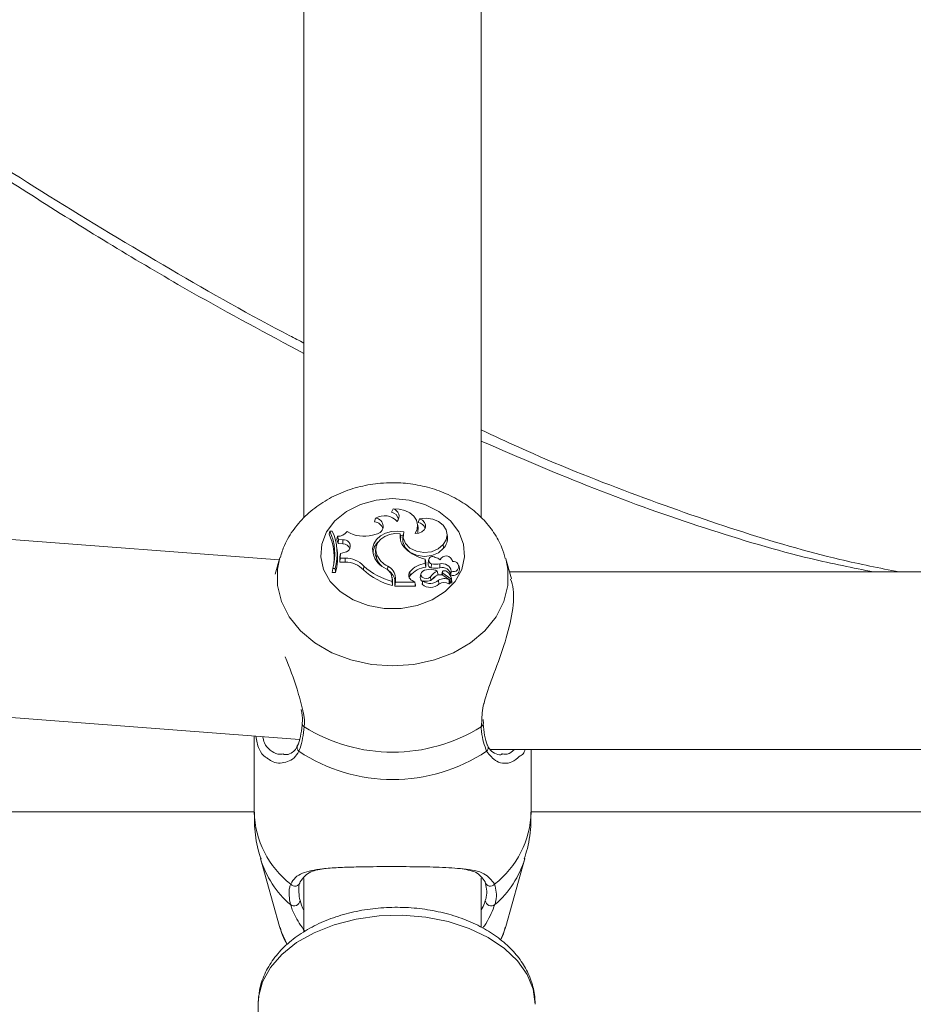
# Model space of a CAD drawing. Units: millimetres. Extents: x 0 to 42, y 0 to 29.8.
# Drawn here: x 16.2 to 16.3, y 5.1 to 5.3 of the extents above; entities that cross this region are included whole.
import ezdxf

# ---------------------------------------------------------------- set-up
doc = ezdxf.new("R2010")
doc.units = ezdxf.units.MM
doc.layers.add('LE_NORM', color=179, linetype='Continuous', lineweight=50)
doc.styles.add('SLDTEXTSTYLE0', font='TXT', dxfattribs={"width": 0.605})
doc.dimstyles.new('SLDDIMSTYLE5', dxfattribs={"dimtxt": 0.35, "dimasz": 0.3, "dimexe": 0, "dimexo": 0.0625, "dimgap": 0.08750000000000001, "dimtad": 0, "dimtih": 1, "dimtoh": 1, "dimdec": 0, "dimlfac": 50, "dimrnd": 1e-09, "dimzin": 12, "dimdsep": 46, "dimtxsty": 'SLDTEXTSTYLE0', "dimsah": 1, "dimcen": 0.09, "dimadec": 0, "dimazin": 3, "dimtfac": 1, "dimtdec": 0, "dimtofl": 0, "dimtmove": 0, "dimatfit": 3, "dimfxl": 0, "dimfrac": 2, "dimtolj": 1, "dimtzin": 12, "dimarcsym": 0})

# ---------------------------------------------------------------- blocks, each defined once
blk = doc.blocks.new('_D_24')
at = {"layer": 'LE_NORM'}
for p, q in [((14.92401268292151, 5.67443726639923), (14.42401268292151, 5.67443726639923)), ((14.62401268292151, 4.913097975828036), (14.62401268292151, 5.67443726639923)), ((14.92401268292151, 5.67443726639923), (15.42401268292151, 5.659281050831446)), ((15.42401268292151, 5.659281050831446), (18.66293702838431, 5.659281050831446))]:
    blk.add_line(p, q, dxfattribs=at)
blk.add_solid([(14.62401268292151, 5.67443726639923), (14.52401268292151, 5.37443726639923), (14.72401268292151, 5.37443726639923)], dxfattribs=at)
at = {"layer": 'LE_NORM', "insert": (13.98554047342322, 5.853388739520582), "char_height": 0.35, "attachment_point": 1, "style": 'SLDTEXTSTYLE0'}
blk.add_mtext('37', dxfattribs=at)
blk = doc.blocks.new('_D_25')
at = {"layer": 'LE_NORM'}
for p, q in [((17.542880238964, 6.689397975828036), (14.42401268292151, 6.689397975828036)), ((14.62401268292151, 5.67443726639923), (14.62401268292151, 6.689397975828036))]:
    blk.add_line(p, q, dxfattribs=at)
blk.add_solid([(14.62401268292151, 6.689397975828036), (14.52401268292151, 6.389397975828036), (14.72401268292151, 6.389397975828036)], dxfattribs=at)
at = {"layer": 'LE_NORM', "insert": (13.98554047342322, 6.868349448949386), "char_height": 0.35, "attachment_point": 1, "style": 'SLDTEXTSTYLE0'}
blk.add_mtext('89', dxfattribs=at)
blk = doc.blocks.new('_D_26')
at = {"layer": 'LE_NORM'}
for p, q in [((14.92401268292151, 7.839833947970345), (14.42401268292151, 7.839833947970345)), ((14.62401268292151, 6.689397975828036), (14.62401268292151, 7.839833947970345)), ((14.92401268292151, 7.839833947970345), (15.42401268292151, 7.686797975827576)), ((15.42401268292151, 7.686797975827576), (16.30297983300925, 7.686797975827576))]:
    blk.add_line(p, q, dxfattribs=at)
blk.add_solid([(14.62401268292151, 7.839833947970345), (14.52401268292151, 7.539833947970346), (14.72401268292151, 7.539833947970346)], dxfattribs=at)
at = {"layer": 'LE_NORM', "insert": (13.76630439195715, 8.018785421091696), "char_height": 0.35, "attachment_point": 1, "style": 'SLDTEXTSTYLE0'}
blk.add_mtext('139', dxfattribs=at)
blk = doc.blocks.new('_D_27')
at = {"layer": 'LE_NORM'}
for p, q in [((23.66876155504196, 8.411911934189456), (14.42401268292151, 8.411911934189456)), ((14.62401268292151, 7.839833947970345), (14.62401268292151, 8.411911934189456))]:
    blk.add_line(p, q, dxfattribs=at)
blk.add_solid([(14.62401268292151, 8.411911934189456), (14.52401268292151, 8.111911934189456), (14.72401268292151, 8.111911934189456)], dxfattribs=at)
at = {"layer": 'LE_NORM', "insert": (13.76630439195715, 8.590863407310806), "char_height": 0.35, "attachment_point": 1, "style": 'SLDTEXTSTYLE0'}
blk.add_mtext('175', dxfattribs=at)

msp = doc.modelspace()

# ---------------------------------------------------------------- linework, layer by layer
at = {"color": 7, "linetype": 'Continuous', "lineweight": 18}
for p, q in [((16.20603039883713, 5.326778400694095), (16.20603039883713, 5.180982043484391)), ((16.23803039883713, 5.181037353338929), (16.23803039883713, 5.322790409577906)), ((16.20155744075639, 5.173410054587815), (15.66441806596729, 5.214391245660723)), ((15.66195960022291, 5.182485814618415), (16.2052313834704, 5.141036749815584)), ((16.21896287071858, 5.180939414255546), (16.21877850169762, 5.180263725322486)), ((16.22212007259889, 5.182613667940943), (16.22179881238884, 5.182003901805164)), ((16.22660849874427, 5.179237153302864), (16.22652148693257, 5.179872953055691)), ((16.2268856853219, 5.18082668055402), (16.22660969035731, 5.18018771527996)), ((16.21070131470763, 5.178620567975509), (16.21057928058292, 5.178044800570342)), ((16.21112468647598, 5.178620567975489), (16.21070131470763, 5.178620567975509)), ((16.2120795558934, 5.177684449358848), (16.21196889915694, 5.177111072601416)), ((16.2120795558934, 5.177684449358848), (16.21225819476956, 5.17709049223383)), ((16.21904047979749, 5.178061093826041), (16.2183835303077, 5.177885438483268)), ((16.22339865004522, 5.178131153480061), (16.22349937097432, 5.177542140844577)), ((16.22395544565739, 5.177765745802243), (16.22346349842536, 5.17785564013495)), ((16.22395432148409, 5.178009014662716), (16.2238673096724, 5.177373214909915)), ((16.2319123593825, 5.177615443243942), (16.2318253475708, 5.178251242996755)), ((16.21200980569524, 5.175192835159209), (16.21192279388355, 5.175828634912015)), ((16.21196889915694, 5.177111072601416), (16.21218653451028, 5.176387455930988)), ((16.21225819476956, 5.17709049223383), (16.21218653451028, 5.176387455930988)), ((16.21304221232889, 5.176299412245537), (16.21218653451028, 5.176387455930988)), ((16.2130509913356, 5.177008918620557), (16.21225819476956, 5.17709049223383)), ((16.2130509913356, 5.177008918620557), (16.21304221232889, 5.176299412245537)), ((16.2311283718469, 5.176207822494637), (16.23120198781169, 5.175528706169125)), ((16.21251548814464, 5.173958448617336), (16.2124813838832, 5.173011832858002)), ((16.21260133836288, 5.174554834021143), (16.21251548814464, 5.173958448617336)), ((16.21260133836288, 5.174554834021143), (16.21257130483169, 5.173721207584046)), ((16.21344335929184, 5.174804624138192), (16.21260133836288, 5.174554834021143)), ((16.21899859595233, 5.175586949841565), (16.21891158414064, 5.174951150088737)), ((16.2191677538695, 5.174381082540298), (16.2190842819014, 5.173718199228428)), ((16.20162066628673, 5.173635392486401), (16.20083507860135, 5.17083553177772)), ((16.21257130483169, 5.173721207584046), (16.2124813838832, 5.173011832858002)), ((16.21346270807001, 5.173007091940365), (16.2124813838832, 5.173011832858002)), ((16.2134629854872, 5.173716899747151), (16.21257130483169, 5.173721207584046)), ((16.2134629854872, 5.173716899747151), (16.21346270807001, 5.173007091940365)), ((16.21680997380228, 5.172302988352325), (16.21673904302468, 5.171620716108782)), ((16.22114791469514, 5.172283483021527), (16.2210967407886, 5.171586326054242)), ((16.22792394207424, 5.172785051879542), (16.22792394207424, 5.173532896487567)), ((16.22792394207424, 5.173532896487567), (16.22801143073778, 5.172939559643154)), ((16.22792394207424, 5.172785051879542), (16.22801143073777, 5.172086273372431)), ((16.22801143073777, 5.172086273372431), (16.22801143073778, 5.172939559643154)), ((16.22849595220311, 5.173356048689034), (16.22840894039141, 5.172720248936197)), ((16.22903116108814, 5.172690573155205), (16.22900588418788, 5.171983469846437)), ((16.23054254106831, 5.172703945283484), (16.23056117003301, 5.171995635801987)), ((16.23282729474856, 5.173131681100802), (16.23280194836346, 5.173316888431518)), ((16.23410266960754, 5.171705895977774), (16.23401565779585, 5.172341695730568)), ((16.24345785315391, 5.170008198171507), (16.24244013138747, 5.173635392486403)), ((16.21123161474241, 5.171856987011374), (16.21112390903486, 5.171147179197163)), ((16.21112390903486, 5.171147179197163), (16.21173192143229, 5.171147179197168)), ((16.21123161474241, 5.171856987011374), (16.21166093324698, 5.171856987011382)), ((16.21166093324698, 5.171856987011382), (16.21173192143229, 5.171147179197168)), ((16.22200842370358, 5.16964324839048), (16.22192141189188, 5.170279048143302)), ((16.22513944914285, 5.171277448121673), (16.225214401241, 5.170600078059939)), ((16.22709899734556, 5.170869841211649), (16.22701198553387, 5.170234041458819)), ((16.2288287281548, 5.170334597625073), (16.22889183357776, 5.169753851083181)), ((16.23007641934909, 5.171398941200401), (16.23022603135693, 5.170750934218918)), ((16.23098453017019, 5.171221945035375), (16.2309108459932, 5.17068353099017)), ((16.23106606206536, 5.171018939816411), (16.23103019929101, 5.170622978006971)), ((16.23106606206536, 5.171018939816411), (16.23255020568928, 5.170017650576465)), ((16.23123618319974, 5.170529981783046), (16.23227596621106, 5.1698277791692)), ((16.232615022954, 5.171388904007763), (16.23252655631629, 5.170694373542238)), ((16.3609483308396, 5.171242067651312), (16.24311165283556, 5.171242067651313)), ((16.22193843220405, 5.170029629972399), (16.22193843220405, 5.169517976959948)), ((16.22193843220405, 5.170029629972399), (16.22202592086759, 5.169386842362349)), ((16.22193843220405, 5.169517976959948), (16.22202592086759, 5.168779145158788)), ((16.22202592086759, 5.169386842362349), (16.22200842370358, 5.16964324839048)), ((16.22202592086759, 5.169386842362349), (16.22202592086759, 5.168779145158788)), ((16.22251578514414, 5.170196996928632), (16.2224282964806, 5.169554209318989)), ((16.2224282964806, 5.169554209318989), (16.2224282964806, 5.168665540819392)), ((16.22251578514413, 5.169375348633568), (16.2224282964806, 5.168665540819392)), ((16.2224282964806, 5.168665540819392), (16.22611383912447, 5.168665540819379)), ((16.22251578514414, 5.170196996928632), (16.22251578514413, 5.169375348633568)), ((16.22251578514413, 5.169375348633568), (16.22601218054355, 5.169375348633583)), ((16.22553691190699, 5.169726492833444), (16.22601218054355, 5.169375348633583)), ((16.22601218054355, 5.169375348633583), (16.22610812760374, 5.169061125465054)), ((16.22745119915859, 5.169595383675507), (16.22737347810612, 5.169027471974982)), ((16.22747774561646, 5.169650792669026), (16.2274530206105, 5.169607773779906)), ((16.23031520250046, 5.169738489656537), (16.23038171309582, 5.16905176302479)), ((16.23236613639668, 5.169184703936032), (16.23227912458498, 5.169820503688833)), ((16.23233220651025, 5.169432631349395), (16.23249019596785, 5.169326042511645)), ((16.23834445106161, 5.14386590655619), (16.23834234272572, 5.143883806583071)), ((16.23839405223557, 5.143890416717172), (16.23834976671272, 5.14461478724039)), ((16.19703039884025, 5.141662446113209), (16.19703039884026, 5.127921852201229)), ((16.23965325522222, 5.139242067651313), (16.3644265007583, 5.139242067651312)), ((16.24168002242902, 5.138457881013532), (16.24186796872382, 5.138443428969113)), ((16.24703039883394, 5.127921852201256), (16.24703039883394, 5.139242067651313)), ((16.19818272832883, 5.119530537205595), (16.20162066632848, 5.107277611623882)), ((16.24244013134573, 5.107277611623885), (16.24587806934538, 5.119530537205597)), ((16.20603039883713, 5.1159755996156), (16.20603039883713, 5.106312838224964)), ((16.23803039883713, 5.107132977248327), (16.23803039883713, 5.116011626408958)), ((16.19774046896841, 5.093253457327984), (16.19774046896841, 5.01971319078843))]:
    msp.add_line(p, q, dxfattribs=at)
at = {"color": 8, "linetype": 'Continuous', "lineweight": 18}
for p, q in [((16.23799221012998, 5.143326480771209), (16.23810729493038, 5.144294519789431)), ((16.1970303988403, 5.127959385329185), (15.92089493831968, 5.127959385329185)), ((16.35703039884037, 5.127959385329185), (16.24703039883398, 5.127959385329185))]:
    msp.add_line(p, q, dxfattribs=at)
at = {"color": 7, "linetype": 'Continuous', "lineweight": 18, "flags": 128}
for points in [[(16.22203039883709, 5.184480826493805), (16.22502780407038, 5.184212445561352), (16.22786361841169, 5.183421771249527), (16.23038496237587, 5.182151429015141), (16.23245590965717, 5.180469903336864), (16.23396481495162, 5.178467845699259), (16.23483033278422, 5.176253187547783), (16.2350058028646, 5.173945321676624), (16.23448176555529, 5.171668665732267), (16.23328647184329, 5.169545954825962), (16.231484360322, 5.167691624852109), (16.22917258328999, 5.166205643219576), (16.22647576924544, 5.165168119582804), (16.22353930413153, 5.164634987109605), (16.22052149354264, 5.164634987109605), (16.21758502842874, 5.165168119582804), (16.21488821438419, 5.166205643219576), (16.21257643735218, 5.167691624852108), (16.21077432583089, 5.16954595482596), (16.20957903211889, 5.171668665732267), (16.20905499480958, 5.173945321676624), (16.20923046488996, 5.176253187547783), (16.21009598272256, 5.178467845699259), (16.21160488801701, 5.180469903336863), (16.21367583529831, 5.182151429015141), (16.21619717926248, 5.183421771249527), (16.2190329936038, 5.184212445561352), (16.22203039883709, 5.184480826493805)], [(16.22611484757039, 5.178169100344196), (16.22646423293899, 5.178944234092008), (16.22653397871489, 5.179762531979773), (16.22631913225283, 5.180565886701406), (16.22583494979301, 5.181297252064546), (16.22511581311598, 5.18190469383882), (16.22421278809351, 5.182345077603818), (16.22318999850275, 5.182587131722876), (16.22212007259889, 5.182613667940943)], [(16.2311283718469, 5.176207822494637), (16.23166205947543, 5.177028858023037), (16.23184667197565, 5.177935080968752), (16.23166492448983, 5.1788416436933), (16.23113383363079, 5.179663666745455), (16.23030312425421, 5.180324185935463), (16.2292505738311, 5.18076135832091), (16.22807473031612, 5.18093425242385), (16.2268856853219, 5.18082668055402)], [(16.22611484757039, 5.178169100344196), (16.22672788063036, 5.178239346584525), (16.22727409918458, 5.178463816828857), (16.22768953533466, 5.178816223266808), (16.22792553716785, 5.179255295423321), (16.22795446640427, 5.179729613362406), (16.22777293512812, 5.180183629498759), (16.2274022025481, 5.180564173800247), (16.2268856853219, 5.18082668055402)], [(16.22652431110846, 5.178197490429405), (16.22657930011717, 5.178412437594792), (16.22660849874427, 5.179237153302864)], [(16.2240604687436, 5.178453552630099), (16.22294716667556, 5.178610355161026), (16.22181893482468, 5.178540008840032), (16.22075338838103, 5.178247353047491), (16.21982383017658, 5.177752520644352), (16.2190942079156, 5.177089552959088), (16.21861471497849, 5.176304057960376), (16.21841833743582, 5.175450072718342), (16.21851858481604, 5.174586345997103)], [(16.22339865004522, 5.178131153480061), (16.22243011302573, 5.178164030367371), (16.22148264462606, 5.17800664687462), (16.22061887494356, 5.177669406455341), (16.2198959013752, 5.17717460156837), (16.21936151433275, 5.176554940088981), (16.21905103817373, 5.175851383234243), (16.21898499617058, 5.175110437921247), (16.2191677538695, 5.174381082540298)], [(16.22349937097432, 5.177542140844577), (16.22344139100113, 5.177186760436649), (16.22343100051327, 5.17694224398326)], [(16.2240604687436, 5.178453552630099), (16.22395309787142, 5.177401253270976), (16.22433486593548, 5.176387068189275), (16.22515716372209, 5.175540130081024), (16.2263152908841, 5.174968276660724), (16.22766178707577, 5.174744320056292), (16.22902520757115, 5.1748967758914), (16.23023195273088, 5.175406232489257), (16.2311283718469, 5.176207822494637)], [(16.2238673096724, 5.177373214909915), (16.2238740748963, 5.176696369672451), (16.22428431938488, 5.17567231499823), (16.22513473782128, 5.174821989855949), (16.22631869469249, 5.17425201806029), (16.22768773149511, 5.174033869410384), (16.22907018221684, 5.17419489796183), (16.23029269884969, 5.174714912051965), (16.23120198781169, 5.175528706169125)], [(16.21891158414064, 5.174951150088737), (16.21889696100637, 5.174472733054398), (16.2190842819014, 5.173718199228428)], [(16.225214401241, 5.170600078059939), (16.22509482674782, 5.170416456508208), (16.22502284722417, 5.170221733755096)], [(16.22749298177299, 5.171393321411015), (16.2272191281438, 5.171157862562085), (16.22709734376408, 5.170856620509696), (16.22714954581904, 5.170543808921205), (16.22736633965471, 5.170275723600168), (16.22770870950685, 5.170100611092191), (16.22811504005606, 5.170049985892617), (16.2285122051599, 5.170132958873278), (16.2288287281548, 5.170334597625073)], [(16.23022603135693, 5.170750934218918), (16.23002203018848, 5.170645161108145), (16.23002091827702, 5.170644542767469)], [(16.20295930721978, 5.10413372755531), (16.20195146564459, 5.106261735582711), (16.20162066632848, 5.107277611623882)], [(16.24244013134573, 5.107277611623885), (16.24210933202961, 5.106261735582711), (16.24155263178729, 5.104973326823933)]]:
    msp.add_lwpolyline(points, dxfattribs=at)
at = {"color": 8, "linetype": 'Continuous', "lineweight": 18, "flags": 128}
for points in [[(16.24242921542631, 5.173674064417626), (16.24281720170418, 5.1717504358849), (16.24281720170418, 5.16879935546254), (16.24210933206357, 5.165898522792356), (16.24071769843395, 5.163146722251767), (16.23868969122951, 5.16063766310776), (16.23609437180326, 5.158456788360201), (16.23302012064553, 5.156678365082946), (16.22957162769233, 5.155362955347719), (16.22586632723517, 5.154555353855393), (16.22203039883711, 5.154283062506178), (16.21819447043904, 5.154555353855391), (16.21448916998189, 5.155362955347718), (16.21104067702869, 5.156678365082945), (16.20796642587096, 5.1584567883602), (16.20537110644471, 5.16063766310776), (16.20334309924027, 5.163146722251765), (16.20195146561066, 5.165898522792356), (16.20124359597004, 5.168799355462539), (16.20124359597004, 5.171750435884899), (16.20167980545226, 5.17383965329162)], [(16.19774046896838, 5.093253457327986), (16.19783053175481, 5.094616262265013), (16.19854714529504, 5.097302666722269), (16.19995975670867, 5.099872582797631), (16.20202772773728, 5.102252078684644), (16.20469156661951, 5.104372700618972), (16.20787463956077, 5.106173442168576), (16.21148537534794, 5.107602499277672), (16.21541989968646, 5.10861876057511), (16.21956502347471, 5.109192990073668), (16.22380149904828, 5.109308668236165), (16.22800745071827, 5.108962467212483), (16.23206188091289, 5.108164346575747), (16.23584815105731, 5.10693726680354), (16.23925733705313, 5.105316528746771), (16.24219136282634, 5.103348758088462), (16.24456582179741, 5.101090564007744), (16.24631240510491, 5.098606910636832), (16.24738086672707, 5.095969248161232), (16.24774046896838, 5.093253457327989), (16.24774046896838, 5.093253457327989)]]:
    msp.add_lwpolyline(points, dxfattribs=at)
at = {"color": 7, "linetype": 'Continuous', "lineweight": 18}
for centre, radius, start, end in [((16.22056624680084, 5.178350285036153), 0.003045390775564615, 41.1916526807447, 121.7687870991475), ((16.21887171917937, 5.179496749993273), 0.001445540997944877, 276.7043215155156, 86.38469907444346), ((16.22152501274192, 5.180402621684546), 0.001624519704816578, 13.07098936933932, 80.29694680987163), ((16.22178297685374, 5.18125405337905), 0.001400780246261112, 320.1210347617186, 76.07517811955667), ((16.21865490178182, 5.178605866672616), 0.00166245969639471, 14.52056185409212, 85.73626117564802), ((16.22644492669682, 5.178732273646871), 0.001464738000854769, 13.93178367947112, 83.5413125416858), ((16.20131299204991, 5.173832733796565), 0.01017868408408546, 354.2100381200578, 24.44455659886416), ((16.20142867619674, 5.174490965111937), 0.01015063765308989, 344.9602607880155, 24.00597237119942), ((16.20196241888583, 5.174491094167569), 0.0100498607614135, 344.8050663879899, 24.26129652430976), ((16.21216606959485, 5.179755134968265), 0.002072492102176885, 267.6075611180993, 323.3158884514696), ((16.21684233441201, 5.183513592179366), 0.005835357642492723, 238.8989562903259, 285.3142749850728), ((16.22618599496844, 5.177620105232305), 0.002833806985762558, 169.6104458970005, 229.716771594947), ((16.22941072614667, 5.17730277301319), 0.002521097284869186, 315.2763232137671, 7.124251334019497), ((16.21308345006325, 5.174984703670808), 0.001315355156299927, 19.82944167153474, 91.7965758888148), ((16.2132597758835, 5.175909014301023), 0.001119544773368026, 279.4380094067624, 100.7480485526503), ((16.22132360504712, 5.174601814614985), 0.002822535153847549, 130.0953458145519, 178.63772817818), ((16.20210253044871, 5.173840965379642), 0.00999908269350481, 344.3712353488306, 7.770149215200838), ((16.22232015188222, 5.175449825779455), 0.003898398324080717, 192.7969176918652, 248.167019428243), ((16.2230056154769, 5.176020624721795), 0.004173401524227857, 203.132270736508, 243.5684269561953), ((16.22954262717722, 5.180807042132324), 0.007452069264555878, 225.8690875557981, 257.4546179790805), ((16.22924196616984, 5.173340548301246), 0.0006833055487413091, 51.20950234328384, 252.0306742870371), ((16.22930990497543, 5.171984608393793), 0.001922568208618929, 48.87758360515272, 79.20359899865413), ((16.23164616732697, 5.172975197142275), 0.001165478121617344, 7.668376959179826, 156.8768362236028), ((16.21359963275008, 5.168766111182202), 0.004243190563611378, 42.27963974850281, 91.84921425127396), ((16.2136022215113, 5.169378072870452), 0.004341060393081688, 42.35940687618874, 91.83803133017281), ((16.22529378338945, 5.181811092201251), 0.01274280439751545, 228.2583780921721, 254.7332410337526), ((16.22269342062609, 5.175191614357982), 0.003898311747168986, 202.2075238744359, 229.3836196003977), ((16.22004795779076, 5.17007074580227), 0.002471054672197385, 2.928631080980138, 63.56792051975383), ((16.22840656007157, 5.168568439021692), 0.004244142330827953, 96.52945061655224, 140.3353013533407), ((16.22842557025908, 5.167931748283222), 0.004175115598396437, 95.69266421970678, 140.2750194898283), ((16.22911239735695, 5.172679981248939), 0.0007046085359987377, 176.7238173612087, 261.3054700755982), ((16.22975052342453, 5.176803179187648), 0.004175046173290631, 260.0784008753891, 280.9354361907592), ((16.23096797038317, 5.171083796279546), 0.001675073997443728, 10.49477281528168, 104.7129423289238), ((16.23097062939953, 5.170479210102035), 0.001570733547202108, 7.873289833868747, 105.1104353632382), ((16.23301668005205, 5.172226826089025), 0.0009292157115973853, 244.3893176154106, 103.4072059618787), ((16.22530882211003, 5.181226168251433), 0.01287267743853033, 228.2613392056086, 255.2247186072792), ((16.21973111869528, 5.169938226821198), 0.002209205165230516, 2.371219361303735, 58.95807360030264), ((16.22008338940308, 5.169449960851366), 0.002347223241448365, 2.545545110185614, 57.2981694446763), ((16.22592978635595, 5.170653581095006), 0.001006897699558263, 141.713561863239, 247.0341081441437), ((16.2287897936058, 5.169054840144331), 0.002673988699371499, 61.23858080975161, 119.0106914843065), ((16.23159520219366, 5.168355044156582), 0.003401765797688323, 116.5173608925377, 144.4143443444506), ((16.23151714079364, 5.16780460620459), 0.003204898754669911, 124.3311070356792, 141.830518932533), ((16.22975053864729, 5.176206771076534), 0.004288447684658673, 260.0003617674726, 280.8959926769986), ((16.23053695647159, 5.16952399862006), 0.001225120460021356, 55.19807155087704, 143.5720829486912), ((16.23127010014899, 5.171199987992214), 0.0002727819303622218, 75.89166734385616, 221.5834587498072), ((16.23135843390797, 5.170594042841391), 0.0008707730113195606, 52.7985993437218, 91.43729491985675), ((16.23066662122737, 5.169723154939525), 0.001982882382913099, 9.121948763507833, 52.09110381367169), ((16.23296032480628, 5.17175217221505), 0.001143281739165234, 247.7030770462077, 357.6802239275173), ((16.2261188507284, 5.168701665072618), 3.647023232684774e-05, 262.1016346086723, 48.92041629448704), ((16.22775463008929, 5.170171069266901), 0.0007453096220058882, 175.1532257158862, 244.8319448042939), ((16.22742325678619, 5.169021018636958), 5.019524440657959e-05, 172.6133385980259, 218.916430210495), ((16.22884845963079, 5.170681086415059), 0.002237311086574253, 229.1203585220331, 313.2600552185829), ((16.22806939073516, 5.171487501043269), 0.001929648050419145, 252.1450815911006, 320.1680700687417), ((16.22884714821527, 5.171290590548087), 0.002136398970650033, 230.1345907703226, 313.4059516712387), ((16.2313297232831, 5.16828360125461), 0.001773683365340056, 58.9377753257811, 124.8887819617204), ((16.23132929253008, 5.167680189040582), 0.001667069878073709, 58.77962334442051, 124.6394347085741), ((16.2322589858539, 5.169190774108698), 0.0001073223453644634, 232.3212418659375, 356.7576092651213), ((16.23225701210805, 5.169819640343412), 2.062761513000234e-05, 234.0028892376957, 23.23851696681708), ((16.23257906264, 5.169430543882843), 0.0001371780667671798, 229.6225724900647, 345.8346007214524), ((16.23258065453061, 5.170052473506665), 4.625763078681369e-05, 228.8338576689443, 341.1313473483158), ((16.22203039883709, 5.168732227451652), 0.03000385615451844, 237.8598550371444, 302.1401449629644), ((16.22203039883709, 5.164385709121985), 0.03059658608736558, 236.3975313726147, 303.6024686274275), ((16.20441127389083, 5.115518712243412), 0.0009594921900505964, 216.3186042967402, 349.5277602638554), ((16.23964952378337, 5.115518712243413), 0.0009594921900480541, 190.4722397349988, 323.6813957043221), ((16.20423464357303, 5.112105428350407), 0.001089990667653716, 233.463994035992, 351.897311384443), ((16.23982615410116, 5.112105428350408), 0.001089990667649914, 188.1026886154925, 306.536005964521)]:
    msp.add_arc(centre, radius, start, end, dxfattribs=at)
at = {"color": 8, "linetype": 'Continuous', "lineweight": 18}
for centre, radius, start, end in [((16.20628809823978, 5.143854871161678), 0.0005721724829374729, 179.318419304539, 247.440399247647), ((16.23777366022922, 5.143853910408951), 0.0005709168782709119, 292.5075464858548, 1.203991719616696), ((16.20566460726012, 5.139553745410019), 0.0008640757103600076, 158.1448854386472, 228.9724122488992), ((16.23839650875295, 5.139553553545525), 0.0008637220118099544, 311.0200116168203, 22.06928915507631), ((16.21404930899505, 5.12842271502), 0.01702627870146494, 181.6857157500758, 232.3038162224099), ((16.23001148867912, 5.128422715020027), 0.01702627870149772, 307.696183777672, 358.3142842499141), ((16.21490531353155, 5.124507573110558), 0.01744810091926557, 196.6981944060275, 229.5520748980953), ((16.22915620020336, 5.12450695859777), 0.0174471687289867, 310.447444822942, 343.3179642363365)]:
    msp.add_arc(centre, radius, start, end, dxfattribs=at)
at = {"color": 7, "linetype": 'Continuous', "lineweight": 18}
for points, knots in [([(15.98203983300915, 5.379366566228751), (15.9837885579627, 5.377600742703378), (15.99253301026123, 5.368770789454317), (16.00855491650321, 5.353471754362568), (16.03016105541478, 5.334083836741764), (16.05187221831217, 5.315706859838027), (16.07606651677309, 5.296308766011284), (16.10248313367079, 5.276277840457451), (16.13088287061187, 5.256106579498572), (16.15871098978136, 5.237822309924167), (16.18384908562175, 5.222498732859516), (16.1993237857874, 5.214229500740201), (16.20603039883716, 5.210645680734043)], [0, 0, 0, 0, 0.02341776944592272, 0.1170999289756918, 0.210780405094511, 0.3044993420496402, 0.3982181612172568, 0.5242716696063174, 0.650569462526873, 0.7769680990470069, 0.903339732503152, 0.9999999999999999, 0.9999999999999999, 0.9999999999999999, 0.9999999999999999]), ([(15.98203983300913, 5.379366566228712), (15.98387257735161, 5.377631433147589), (15.99303699686421, 5.368955107106331), (16.00952970345428, 5.353810984096855), (16.03147431205246, 5.334512602759895), (16.05333980889722, 5.316151841141544), (16.0750885505464, 5.298733982876104), (16.09667817483751, 5.282280788916207), (16.11806993799305, 5.266806164336453), (16.13921732611153, 5.252340875737392), (16.16057396897826, 5.238555934947892), (16.18200234906311, 5.225718498812851), (16.19732936338962, 5.216965423938361), (16.20517206583943, 5.212975735346858), (16.20603039883716, 5.212539089765735)], [0, 0, 0, 0, 0.02375542431059784, 0.1187861662079146, 0.2138169669085043, 0.3088478816928828, 0.4039196055714347, 0.4989910046625001, 0.5940226226002552, 0.6890994419528514, 0.7841756419270972, 0.8858073144657762, 0.9875023500226965, 1, 1, 1, 1]), ([(16.23803039883717, 5.196856723997961), (16.24029630990522, 5.195798183386501), (16.24951153967549, 5.19149320642015), (16.26500398512595, 5.185332904533335), (16.28436330976329, 5.178538230216337), (16.30059529301645, 5.173785565914303), (16.30991265601642, 5.171943091128646), (16.31345771956925, 5.17124206765133)], [0, 0, 0, 0, 0.08248817376061374, 0.3354710099838905, 0.5884583398628214, 0.8434169260305049, 1, 1, 1, 1]), ([(16.23803039883717, 5.194840174049185), (16.24488466182077, 5.191880691772018), (16.25868420188772, 5.185922429832121), (16.2784903962751, 5.178964716544891), (16.29538526105506, 5.173913117091133), (16.30507529642241, 5.171986407798536), (16.30881882035695, 5.17124206765133)], [0, 0, 0, 0, 0.2719080952961418, 0.5474267130611223, 0.8251586431251566, 1, 1, 1, 1]), ([(16.22203039883711, 5.187338525616457), (16.22129546755115, 5.187319101706126), (16.21932256719405, 5.187266958818264), (16.21614305029386, 5.186722471378288), (16.21262614058419, 5.185573774102674), (16.2093773019406, 5.183879747500508), (16.20651061739917, 5.181690102430206), (16.20417759261764, 5.179060534939588), (16.20253821022087, 5.17642321109071), (16.20198670208008, 5.174604556914256), (16.20176430926056, 5.173871193977029)], [0, 0, 0, 0, 0.0815153364476535, 0.2188254051217944, 0.357175087615416, 0.4962505179908426, 0.6353589841118568, 0.773260630026248, 0.9085685159380333, 1, 1, 1, 1]), ([(16.24235935069019, 5.17366839902678), (16.24217522306209, 5.174323565862225), (16.24170924732039, 5.175981610639342), (16.24031018124156, 5.178423830366207), (16.23830237842359, 5.180931199240259), (16.23579934928657, 5.183102856247128), (16.23288414720476, 5.184891437059838), (16.22961922154556, 5.186239208971307), (16.2261529333078, 5.187080768185217), (16.22358064325078, 5.187327191491044), (16.22222072203319, 5.187337134128152), (16.22203039883711, 5.187338525616457)], [0, 0, 0, 0, 0.08055590102162845, 0.2038645482783569, 0.3285222211482021, 0.4554521980199051, 0.584980782250092, 0.7168328305550372, 0.8504028487545692, 0.9790636342891067, 1, 1, 1, 1]), ([(16.22610812760371, 5.169061125465061), (16.22610814701233, 5.169061016805595), (16.2261082440691, 5.169060473431681), (16.22610848683395, 5.169058178700134), (16.22610904513636, 5.16904898774656), (16.22611013468674, 5.169012197768391), (16.22611214998657, 5.168882634587889), (16.22611310361571, 5.168760070915579), (16.22611383912447, 5.168665540819382)], [0, 0, 0, 0, 0.000830469583991112, 0.004152933273327657, 0.01744181876961727, 0.07059000424482335, 0.2831708233871024, 1, 1, 1, 1]), ([(16.22610812760368, 5.169061125465094), (16.22610901708993, 5.16905296851047), (16.22611507242319, 5.168997438614644), (16.22612335536594, 5.168914732763225), (16.22613416157808, 5.168812135291128), (16.22613993090305, 5.168756815929227), (16.22614281556551, 5.168729156248493)], [0, 0, 0, 0, 0.07344655787191756, 0.500000293684029, 0.7500001488061138, 1, 1, 1, 1]), ([(16.2274530206105, 5.169607773779906), (16.22745292657935, 5.169607187515298), (16.22745245641467, 5.169604256136696), (16.22745064889519, 5.169591777291411), (16.2274442175679, 5.16954108334071), (16.22742124488532, 5.169338391624743), (16.22740063625728, 5.169144281522275), (16.22738420172168, 5.168989486677025)], [0, 0, 0, 0, 0.002967417328101917, 0.01483736791330497, 0.06231816428695168, 0.2522371952378613, 1, 1, 1, 1]), ([(16.23224488834163, 5.169802951640837), (16.23224418903008, 5.169793014071016), (16.23224069247141, 5.169743326208706), (16.23222565229677, 5.169534856007521), (16.23220900907753, 5.169312529352342), (16.23219520773007, 5.169129925934102), (16.23219338682399, 5.169105833817379)], [0, 0, 0, 0, 0.04267694079785307, 0.2133847606783923, 0.8962164764235089, 1, 1, 1, 1]), ([(16.23255020568928, 5.170017650576465), (16.23254860717323, 5.169999463349757), (16.23254061459249, 5.169908527211082), (16.23252053714239, 5.169678041419028), (16.23250222779007, 5.169465628020052), (16.23249019596785, 5.169326042511645)], [0, 0, 0, 0, 0.0789478021045993, 0.394739032787399, 1, 1, 1, 1]), ([(16.23262442638906, 5.170037513800304), (16.23262673820248, 5.170020618336459), (16.23263829727232, 5.169936140997562), (16.23266753204193, 5.169722480235566), (16.23269440809219, 5.169526054051803), (16.23271206957628, 5.169396973406183)], [0, 0, 0, 0, 0.078946718860721, 0.3947336861991059, 1, 1, 1, 1]), ([(16.23810729493038, 5.144294519789431), (16.23815511590219, 5.145329666947922), (16.23820450313838, 5.146398717936776), (16.23889424280702, 5.149051956969135), (16.24013183317308, 5.152535435914856), (16.2421854613767, 5.157913617842535), (16.24365570272567, 5.163426497048686), (16.24403678560798, 5.167670972388099), (16.24350127325753, 5.169383659249839), (16.24331757527751, 5.169971165992963)], [0, 0, 0, 0, 0.1256500028586224, 0.1297653755833963, 0.2979037205207519, 0.5034578108472276, 0.6990537704365627, 0.8967657526101503, 0.9999999999999999, 0.9999999999999999, 0.9999999999999999, 0.9999999999999999]), ([(16.20265986345001, 5.155933949270121), (16.20342842570217, 5.153966375984341), (16.20472650254655, 5.150643208193134), (16.20549128331183, 5.147513775754025), (16.20580325449969, 5.146237210233987)], [0, 0, 0, 0, 0.592077622739114, 1, 1, 1, 1]), ([(16.20552553262803, 5.146413805847065), (16.20556462940993, 5.146230332996538), (16.20575304782248, 5.145346125612587), (16.20581925061822, 5.144462940847371), (16.20571099567157, 5.143895098026292), (16.20570530274511, 5.143865236227634)], [0, 0, 0, 0, 0.1987566037403419, 0.9578640988571199, 1, 1, 1, 1]), ([(16.20570959564053, 5.143865157364822), (16.2057051781941, 5.143775678133373), (16.2056616667408, 5.142894315684989), (16.20540649282347, 5.141505759907082), (16.20507931269903, 5.140265818436792), (16.20486701698666, 5.139896020840936), (16.20485738920593, 5.139879250223548)], [0, 0, 0, 0, 0.05175526225880821, 0.5097847167793652, 0.977768343966, 1, 1, 1, 1]), ([(16.23920512710707, 5.139883846309265), (16.23917315053128, 5.139950535618609), (16.23893957976895, 5.140437663224859), (16.23857799948656, 5.141676514645114), (16.23842565417063, 5.143155087417211), (16.23835218707327, 5.143868115245616)], [0, 0, 0, 0, 0.07589340032527532, 0.5543582741300448, 0.9999999999999999, 0.9999999999999999, 0.9999999999999999, 0.9999999999999999]), ([(16.20606858754424, 5.143326480771177), (16.20588339150441, 5.141917244237601), (16.2056608732827, 5.140224007126714), (16.20517834191086, 5.139091794224637), (16.20509740865745, 5.138901892222276)], [0, 0, 0, 0, 0.832273592702786, 1, 1, 1, 1]), ([(16.23896338901675, 5.138901892222289), (16.2385992684756, 5.139964970655095), (16.23816184490511, 5.141242063022125), (16.23801655729127, 5.143027310656594), (16.23799221012998, 5.143326480771209)], [0, 0, 0, 0, 0.8324209432690307, 0.9999999999999999, 0.9999999999999999, 0.9999999999999999, 0.9999999999999999]), ([(16.19953588583281, 5.137559061507315), (16.19937802472908, 5.137644370289386), (16.19873280765101, 5.137993048220793), (16.19780332850644, 5.139197830076951), (16.19747669374342, 5.14082778162035), (16.19731376325363, 5.141640826750129)], [0, 0, 0, 0, 0.1396667868901977, 0.5708524393015937, 1, 1, 1, 1]), ([(16.20482473597037, 5.139913575171316), (16.20476825543621, 5.13975646541719), (16.20457187881231, 5.139210212030008), (16.20389696191042, 5.138658641226855), (16.20306728103521, 5.13822748848791), (16.20251084553346, 5.138291444774263), (16.20232076350694, 5.138313292662259)], [0, 0, 0, 0, 0.123900826874086, 0.430789588663346, 0.8055539803509658, 1, 1, 1, 1]), ([(16.24180795570281, 5.138308969642472), (16.24164328255692, 5.138284136651537), (16.24105415454436, 5.138195295143619), (16.24015695111541, 5.13865720732457), (16.23943963514842, 5.139244679941928), (16.23926573870129, 5.139798546105608), (16.23923153406744, 5.139907489040577)], [0, 0, 0, 0, 0.1653875384460339, 0.5916837945498616, 0.9196860744806297, 1, 1, 1, 1]), ([(16.24593138066792, 5.139242067651313), (16.24582835014598, 5.138952682926061), (16.24560389099595, 5.138322238197211), (16.24516025787812, 5.138103429858276), (16.24492025981668, 5.137985058224015)], [0, 0, 0, 0, 0.4590168051346666, 1, 1, 1, 1]), ([(16.19711023675167, 5.127906810880268), (16.19710064437565, 5.127092647738979), (16.19707383985887, 5.124817585800248), (16.19748957521977, 5.121965854010053), (16.19810021557354, 5.120023586670209), (16.19827326572011, 5.119473165058299)], [0, 0, 0, 0, 0.2853917547834241, 0.7974862604403534, 0.9999999999999999, 0.9999999999999999, 0.9999999999999999, 0.9999999999999999]), ([(16.24577663039235, 5.119484486205436), (16.24597357322961, 5.120112148825399), (16.24662579878397, 5.122190810867338), (16.2470183437253, 5.125057299313802), (16.24696653587816, 5.12725823481013), (16.24695056092256, 5.127936893522322)], [0, 0, 0, 0, 0.2302889324496388, 0.7626595042265929, 1, 1, 1, 1]), ([(16.20363817648257, 5.114950429162448), (16.2038923888391, 5.115368067320928), (16.20440149360983, 5.116204460885012), (16.2061415700857, 5.117162650843446), (16.2086926102775, 5.117678484335286), (16.21212939303709, 5.117934174169177), (16.21579922529507, 5.118054282177537), (16.22047061223168, 5.118099330646304), (16.22576058883986, 5.11808605095907), (16.23071289337763, 5.118005850247711), (16.23515495843054, 5.117708578635695), (16.2387074044218, 5.117125653060795), (16.23987659570653, 5.115642894222971), (16.24042262119164, 5.114950429162463)], [0, 0, 0, 0, 0.05828356204862131, 0.1167230417042355, 0.2332315094217304, 0.3032495913070127, 0.3731695910542763, 0.471677798763915, 0.5705665095555504, 0.6653090480595477, 0.7691830041334873, 0.8922058658955381, 1, 1, 1, 1]), ([(16.20992944443682, 5.117737907246183), (16.20896598610285, 5.117603952706948), (16.20679810566821, 5.117302541203717), (16.20587026809029, 5.116043698469405), (16.20535478390268, 5.11534431579762)], [0, 0, 0, 0, 0.4444241105563421, 1, 1, 1, 1]), ([(16.23870601377152, 5.11534431579764), (16.23823706872608, 5.116003198627745), (16.23733442833415, 5.117271437330283), (16.23520318260314, 5.117577967154608), (16.23417917418959, 5.117725246801692)], [0, 0, 0, 0, 0.5195258816703568, 1, 1, 1, 1]), ([(16.20535478390268, 5.11534431579762), (16.20529113043796, 5.115179453470805), (16.20491177527499, 5.114196924473719), (16.20513117069538, 5.112971555923718), (16.20531375291269, 5.11195179668495)], [0, 0, 0, 0, 0.1677938537216305, 1, 1, 1, 1]), ([(16.23874704476151, 5.111951796684953), (16.23880702731499, 5.112162765626311), (16.23916520427419, 5.113422535501134), (16.23891462744112, 5.114471236678017), (16.23870601377152, 5.11534431579764)], [0, 0, 0, 0, 0.167466253618936, 1, 1, 1, 1]), ([(16.20358574179293, 5.111229639485805), (16.20338745830787, 5.112345113660247), (16.20314921515295, 5.113685387089753), (16.20356794450949, 5.114768724811991), (16.20363817648257, 5.114950429162448)], [0, 0, 0, 0, 0.8322735867793806, 1, 1, 1, 1]), ([(16.24042262119164, 5.114950429162463), (16.24065341801062, 5.113989482632655), (16.24093067775821, 5.112835082873255), (16.24054044989996, 5.111460063879844), (16.24047505588126, 5.111229639485818)], [0, 0, 0, 0, 0.832420937360947, 1, 1, 1, 1]), ([(16.24774046896838, 5.093253457327989), (16.24771528583408, 5.09385069264053), (16.24765048045375, 5.095387596709008), (16.24700319399615, 5.097817848486685), (16.24571529402091, 5.10043278698604), (16.24386550625912, 5.102852047522694), (16.24149000615456, 5.105038179269306), (16.23862414211372, 5.106941555474006), (16.23533657367032, 5.108507811231028), (16.23171962364125, 5.109691427524911), (16.2278753075904, 5.110462765187719), (16.2239041398738, 5.110806050058236), (16.21990271404514, 5.110714935834689), (16.21596620815354, 5.110189956454568), (16.21218734887251, 5.109237510783139), (16.20865636941457, 5.10786877708452), (16.20546175994293, 5.106099482838766), (16.20269930029589, 5.103954898790779), (16.20045874251266, 5.101479724006592), (16.19885520248934, 5.098748305610147), (16.19790801280734, 5.096031013064206), (16.19782573263394, 5.094236859395158), (16.1977891795447, 5.093439803962879)], [0, 0, 0, 0, 0.03038650425386545, 0.07819554710514909, 0.1261792391164526, 0.1751296132750433, 0.2254235560647175, 0.2769120945038883, 0.3291244820422425, 0.3815857339321512, 0.4340216753152314, 0.486404624080258, 0.5387905926323279, 0.5912649275668428, 0.6439046387474882, 0.6968048182388016, 0.7500146800545385, 0.8034401192438637, 0.8566160915698038, 0.9088457890602608, 0.9595046064012386, 1, 1, 1, 1]), ([(16.20177053815257, 5.107029605309457), (16.20187713524528, 5.10658964218646), (16.20213072670331, 5.105542982404249), (16.20267447248609, 5.104602051820092), (16.20298965489348, 5.104056641122498)], [0, 0, 0, 0, 0.4203496976531735, 1, 1, 1, 1]), ([(16.24151717950553, 5.104894524733187), (16.2415993286045, 5.105036709804072), (16.24200140306898, 5.105732627190282), (16.24217634279491, 5.10651790125399), (16.24231554003497, 5.107142733502872)], [0, 0, 0, 0, 0.204313146505877, 1, 1, 1, 1])]:
    msp.add_open_spline(points, degree=3, knots=knots, dxfattribs=at)
at = {"color": 8, "linetype": 'Continuous', "lineweight": 18}
for points, knots in [([(16.20580325449969, 5.146237210233987), (16.20585384841097, 5.146057681976615), (16.20615057943344, 5.145004756792161), (16.20610576277243, 5.144087413281239), (16.20606858754424, 5.143326480771177)], [0, 0, 0, 0, 0.1705042865562563, 1, 1, 1, 1]), ([(16.19856739583673, 5.141545180519682), (16.19865758312557, 5.141148914920725), (16.19890994148188, 5.140040100846217), (16.19994147962546, 5.139066542990872), (16.20115931926407, 5.138257589931632), (16.2020259139149, 5.138387139469506), (16.20238542944462, 5.138440884401682)], [0, 0, 0, 0, 0.1667217973167409, 0.4665140650096099, 0.7786779801471193, 0.9999999999999999, 0.9999999999999999, 0.9999999999999999, 0.9999999999999999]), ([(16.20509740865745, 5.138901892222276), (16.20483170718253, 5.138476949339029), (16.20429005701623, 5.137610674948019), (16.20266664035704, 5.13675106399302), (16.2009114898257, 5.13663259440285), (16.19983802103295, 5.137355573929874), (16.19953588583281, 5.137559061507315)], [0, 0, 0, 0, 0.2053249127885976, 0.418568520140064, 0.8363520973114354, 1, 1, 1, 1]), ([(16.24492025981668, 5.137985058224015), (16.244485312504, 5.137606961726076), (16.24328694845453, 5.136565232677171), (16.24075887291442, 5.136687664422284), (16.23953496690195, 5.138197010577326), (16.23896338901675, 5.138901892222289)], [0, 0, 0, 0, 0.2329310625899828, 0.6417701714110812, 1, 1, 1, 1]), ([(16.24186796872382, 5.138443428969113), (16.24215036639287, 5.138389952698183), (16.24294243557965, 5.138239962414732), (16.24360253422133, 5.138849712633848), (16.24402728685932, 5.139242067651313)], [0, 0, 0, 0, 0.3565315679055931, 1, 1, 1, 1]), ([(16.20531375291269, 5.11195179668495), (16.20546686392733, 5.111401559597452), (16.20562108297118, 5.110847340570668), (16.20602747897309, 5.110171500172768), (16.20603039883713, 5.110166644411236)], [0, 0, 0, 0, 0.9928152245002433, 1, 1, 1, 1]), ([(16.23803039883713, 5.110318723151211), (16.23824162242535, 5.110724396600737), (16.23855048321393, 5.111317590867466), (16.23869983242657, 5.111799466090068), (16.23874704476151, 5.111951796684953)], [0, 0, 0, 0, 0.6838795859602623, 1, 1, 1, 1]), ([(16.20617973812983, 5.106395711040386), (16.20549631138122, 5.107411090700791), (16.20432122546843, 5.109156937402732), (16.20380269595957, 5.110618230466009), (16.20358574179293, 5.111229639485805)], [0, 0, 0, 0, 0.5815972612464814, 1, 1, 1, 1]), ([(16.24047505588126, 5.111229639485818), (16.24004865585525, 5.110157237006259), (16.23961154404376, 5.109057894225082), (16.23872757883018, 5.107566439459223), (16.23849274696129, 5.107274624490667), (16.23828210884042, 5.107012874001226)], [0, 0, 0, 0, 0.8039642557203234, 0.8241610008342728, 0.9999999999999999, 0.9999999999999999, 0.9999999999999999, 0.9999999999999999])]:
    msp.add_open_spline(points, degree=3, knots=knots, dxfattribs=at)

# ---------------------------------------------------------------- dimensions: what is measured, and where the dimension line sits
at = {"layer": 'LE_NORM'}
for feature_location, offset, picture, middle in [((23.76782155504196, 8.411911934189456), (-9.343808872120448, 0), '_D_27', (14.09515853743933, 8.411911934189455)), ((16.40203983300925, 7.686797975827576), (-1.9780271500877404, 0.15303597214276898), '_D_26', (14.09515853743933, 7.839833947970345)), ((17.641940238964, 6.689397975828036), (-3.21792755604249, 0), '_D_25', (14.20477657817237, 6.689397975828036)), ((18.76199702838431, 5.659281050831446), (-4.3379843454628, 0.015156215567785125), '_D_24', (14.20477657817237, 5.674437266399232))]:
    dim = msp.add_ordinate_dim(feature_location=feature_location, offset=offset, dtype=0, origin=(14.71085524195106, 4.913097975828036), dimstyle='SLDDIMSTYLE5', dxfattribs=at)
    dim.commit()
    dim.dimension.update_dxf_attribs({"geometry": picture, "text_midpoint": middle})

doc.saveas('drawing.dxf')
